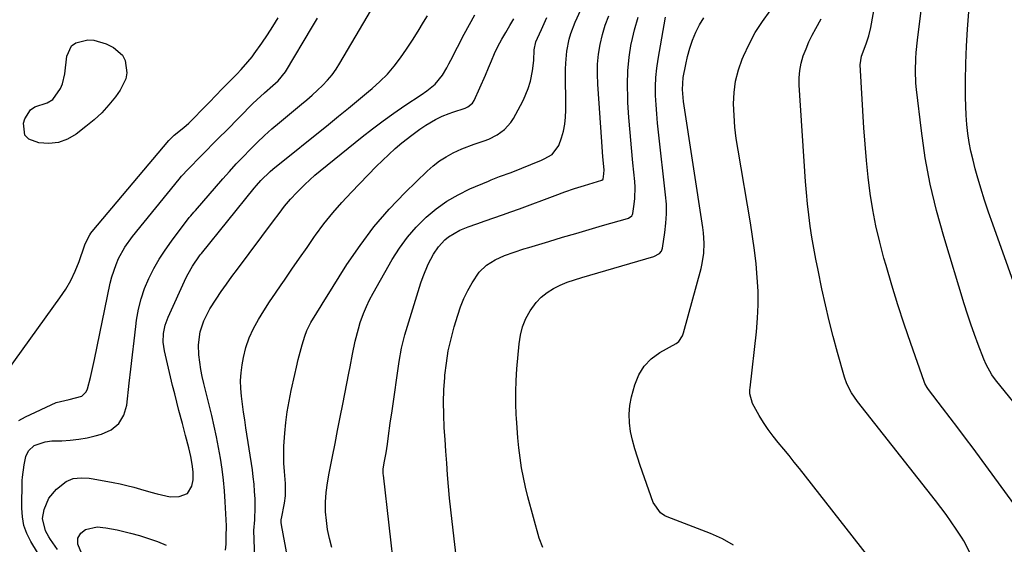
# Model space of a CAD drawing. Units: inches. Extents: x 1900733 to 1906043, y 464263 to 469577.
# Drawn here: x 1902322 to 1902676, y 466712 to 466901 of the extents above; entities that cross this region are included whole.
import ezdxf

# ---------------------------------------------------------------- set-up
doc = ezdxf.new("R2010")
doc.units = ezdxf.units.IN
doc.header["$MEASUREMENT"] = 0
doc.layers.add('7', color=7, linetype='Continuous')
doc.layers.add('8', color=7, linetype='Continuous')

msp = doc.modelspace()

# ---------------------------------------------------------------- linework, layer by layer
at = {"layer": '7', "color": 18}
for points in [[(1902682.06, 466723.64, 1826), (1902665.11, 466746.84, 1826), (1902662.4, 466750.52, 1826), (1902659.67, 466754.18, 1826), (1902656.91, 466757.82, 1826), (1902654.13, 466761.45, 1826), (1902649.06, 466768.02, 1826), (1902648.58, 466768.7, 1826), (1902647.78, 466770.16, 1826), (1902647.47, 466770.94, 1826), (1902642.7, 466784.56, 1826), (1902640.32, 466791.54, 1826), (1902638.03, 466798.55, 1826), (1902635.86, 466805.6, 1826), (1902633.77, 466812.67, 1826), (1902632.99, 466815.39, 1826), (1902631.48, 466821.15, 1826), (1902630.13, 466826.94, 1826), (1902629.02, 466832.78, 1826), (1902628.08, 466838.66, 1826), (1902627.33, 466844.57, 1826), (1902626.68, 466850.49, 1826), (1902626.18, 466856.43, 1826), (1902625.77, 466862.37, 1826), (1902624.49, 466884.98, 1826), (1902624.93, 466888.19, 1826), (1902626.61, 466892.6, 1826), (1902627.61, 466895.49, 1826), (1902628.3, 466898.47, 1826), (1902635.55, 466939.5, 1826)], [(1902679.9, 466763.19, 1828), (1902673.22, 466771.53, 1828), (1902671.94, 466773.27, 1828), (1902669.81, 466777.01, 1828), (1902668.97, 466779, 1828), (1902666.98, 466784.24, 1828), (1902665.64, 466787.88, 1828), (1902664.34, 466791.54, 1828), (1902663.12, 466795.22, 1828), (1902661.95, 466798.92, 1828), (1902654.53, 466823.15, 1828), (1902651.93, 466832.53, 1828), (1902649.67, 466841.99, 1828), (1902647.92, 466851.55, 1828), (1902646.5, 466861.19, 1828), (1902644.72, 466876.15, 1828), (1902644.51, 466878.36, 1828), (1902644.34, 466882.8, 1828), (1902644.51, 466887.25, 1828), (1902644.66, 466889.47, 1828), (1902645.12, 466893.89, 1828), (1902649.78, 466931.73, 1828)], [(1902434.07, 466711.11, 1812), (1902433.15, 466714.28, 1812), (1902432.52, 466717.52, 1812), (1902432.09, 466720.8, 1812), (1902431.82, 466723.94, 1812), (1902431.71, 466727.44, 1812), (1902431.98, 466730.92, 1812), (1902432.5, 466734.39, 1812), (1902433.12, 466737.85, 1812), (1902434.28, 466743.84, 1812), (1902435.2, 466748.56, 1812), (1902436.12, 466753.27, 1812), (1902437.04, 466757.99, 1812), (1902437.96, 466762.71, 1812), (1902440.15, 466773.89, 1812), (1902440.6, 466776.19, 1812), (1902441.5, 466780.79, 1812), (1902442.45, 466785.37, 1812), (1902443.63, 466789.89, 1812), (1902444.31, 466792.13, 1812), (1902445.46, 466795.41, 1812), (1902446.48, 466797.92, 1812), (1902447.65, 466800.37, 1812), (1902448.92, 466802.76, 1812), (1902455.83, 466814.89, 1812), (1902458.43, 466818.98, 1812), (1902461.26, 466822.89, 1812), (1902464.44, 466826.51, 1812), (1902467.86, 466829.95, 1812), (1902468.08, 466830.15, 1812), (1902471.7, 466833.14, 1812), (1902475.49, 466835.87, 1812), (1902479.54, 466838.2, 1812), (1902483.75, 466840.28, 1812), (1902490.44, 466843.15, 1812), (1902491.45, 466843.57, 1812), (1902494.52, 466844.72, 1812), (1902498.62, 466846.24, 1812), (1902509.55, 466850.66, 1812), (1902510.54, 466851.1, 1812), (1902513.39, 466852.67, 1812), (1902515.89, 466855.92, 1812), (1902516.8, 466858.72, 1812), (1902517.47, 466861.17, 1812), (1902517.97, 466863.65, 1812), (1902518.24, 466866.16, 1812), (1902518.35, 466868.7, 1812), (1902518.25, 466883.47, 1812), (1902518.31, 466885.65, 1812), (1902518.71, 466889.97, 1812), (1902519.55, 466894.24, 1812), (1902520.15, 466896.33, 1812), (1902521.72, 466900.38, 1812), (1902529.23, 466916.73, 1812)], [(1902327.99, 466709.3, 1802), (1902325.57, 466713.27, 1802), (1902324.15, 466716.1, 1802), (1902323.08, 466719.03, 1802), (1902322.52, 466722.09, 1802), (1902322.31, 466725.26, 1802), (1902322.49, 466735.16, 1802), (1902322.55, 466736.37, 1802), (1902323.11, 466740.89, 1802), (1902323.8, 466743.87, 1802), (1902324.72, 466745.88, 1802), (1902326.76, 466747.8, 1802), (1902330.68, 466749.21, 1802), (1902333.1, 466749.49, 1802), (1902336.76, 466749.57, 1802), (1902339.8, 466749.75, 1802), (1902342.83, 466750.07, 1802), (1902345.83, 466750.6, 1802), (1902348.81, 466751.26, 1802), (1902351.07, 466751.86, 1802), (1902354.49, 466753.5, 1802), (1902357.26, 466755.72, 1802), (1902359.04, 466758.78, 1802), (1902360.17, 466762.41, 1802), (1902361.02, 466770.28, 1802), (1902361.59, 466775.39, 1802), (1902362.17, 466780.49, 1802), (1902362.78, 466785.59, 1802), (1902363.4, 466790.69, 1802), (1902363.7, 466793.04, 1802), (1902364.37, 466796.91, 1802), (1902365.28, 466800.71, 1802), (1902366.54, 466804.41, 1802), (1902368.05, 466808.05, 1802), (1902369.84, 466811.56, 1802), (1902371.78, 466814.98, 1802), (1902373.93, 466818.28, 1802), (1902376.22, 466821.49, 1802), (1902382.67, 466829.94, 1802), (1902383.21, 466830.62, 1802), (1902384.35, 466831.93, 1802), (1902384.92, 466832.58, 1802), (1902394.79, 466843.93, 1802), (1902397.18, 466846.63, 1802), (1902399.6, 466849.29, 1802), (1902402.07, 466851.92, 1802), (1902404.57, 466854.51, 1802), (1902407.13, 466857.04, 1802), (1902409.75, 466859.51, 1802), (1902412.44, 466861.9, 1802), (1902415.18, 466864.23, 1802), (1902423.14, 466870.79, 1802), (1902425.09, 466872.44, 1802), (1902427.01, 466874.12, 1802), (1902428.88, 466875.84, 1802), (1902430.73, 466877.6, 1802), (1902432.48, 466879.45, 1802), (1902434.12, 466881.38, 1802), (1902435.59, 466883.43, 1802), (1902436.97, 466885.57, 1802), (1902453.91, 466914.42, 1802)], [(1902317.25, 466774.94, 1798), (1902336.08, 466801.01, 1798), (1902338.13, 466804.12, 1798), (1902339.99, 466807.32, 1798), (1902341.56, 466810.67, 1798), (1902342.95, 466814.12, 1798), (1902344.95, 466819.79, 1798), (1902345.21, 466820.48, 1798), (1902346.82, 466823.74, 1798), (1902347.24, 466824.34, 1798), (1902347.69, 466824.91, 1798), (1902375.34, 466857.7, 1798), (1902377.23, 466859.63, 1798), (1902380.74, 466862.46, 1798), (1902382.52, 466863.95, 1798), (1902383.27, 466864.66, 1798), (1902384, 466865.39, 1798), (1902387.72, 466869.25, 1798), (1902390, 466871.6, 1798), (1902392.28, 466873.96, 1798), (1902394.56, 466876.31, 1798), (1902396.85, 466878.65, 1798), (1902399.75, 466881.61, 1798), (1902401.41, 466883.36, 1798), (1902403.82, 466886.06, 1798), (1902405.31, 466887.95, 1798), (1902406.01, 466888.93, 1798), (1902408.77, 466892.87, 1798), (1902410.8, 466895.86, 1798), (1902412.78, 466898.88, 1798), (1902414.67, 466901.95, 1798)], [(1902335.24, 466710.31, 1804), (1902332.69, 466713.94, 1804), (1902332.02, 466714.95, 1804), (1902330.84, 466717.05, 1804), (1902329.75, 466721.55, 1804), (1902330.37, 466724.78, 1804), (1902332.01, 466728.82, 1804), (1902334.85, 466732.12, 1804), (1902338.26, 466734.82, 1804), (1902340.83, 466735.89, 1804), (1902343.69, 466736.22, 1804), (1902346.59, 466736.07, 1804), (1902348.02, 466735.86, 1804), (1902355.25, 466734.47, 1804), (1902357.73, 466733.96, 1804), (1902360.2, 466733.41, 1804), (1902362.65, 466732.79, 1804), (1902365.1, 466732.13, 1804), (1902368.8, 466731.07, 1804), (1902371.13, 466730.36, 1804), (1902375.84, 466729.36, 1804), (1902379.03, 466729.4, 1804), (1902381.97, 466730.52, 1804), (1902383.6, 466733.21, 1804), (1902384.02, 466735.51, 1804), (1902384.11, 466738.31, 1804), (1902383.74, 466741.12, 1804), (1902383.19, 466743.91, 1804), (1902382.47, 466746.96, 1804), (1902381.36, 466751.38, 1804), (1902380.19, 466755.79, 1804), (1902378.94, 466760.41, 1804), (1902378.16, 466763.42, 1804), (1902377.41, 466766.45, 1804), (1902376.68, 466769.48, 1804), (1902373.76, 466781.96, 1804), (1902373.32, 466785.04, 1804), (1902373.42, 466788.15, 1804), (1902374.03, 466791.21, 1804), (1902375.11, 466794.13, 1804), (1902381.59, 466808.32, 1804), (1902382.29, 466809.74, 1804), (1902383.86, 466812.48, 1804), (1902386.38, 466816.16, 1804), (1902386.73, 466816.62, 1804), (1902387.11, 466817.08, 1804), (1902406.11, 466840.58, 1804), (1902406.87, 466841.5, 1804), (1902408.45, 466843.28, 1804), (1902411.86, 466846.6, 1804), (1902412.77, 466847.36, 1804), (1902432.81, 466863.56, 1804), (1902436.43, 466866.5, 1804), (1902440.04, 466869.45, 1804), (1902443.65, 466872.41, 1804), (1902447.24, 466875.38, 1804), (1902448.55, 466876.47, 1804), (1902451.38, 466879, 1804), (1902454.05, 466881.68, 1804), (1902456.5, 466884.56, 1804), (1902458.81, 466887.57, 1804), (1902460.97, 466890.72, 1804), (1902463.08, 466893.89, 1804), (1902465.11, 466897.11, 1804), (1902467.1, 466900.37, 1804), (1902468.47, 466902.68, 1804)], [(1902395.77, 466710.11, 1806), (1902395.92, 466712.32, 1806), (1902396.02, 466716.12, 1806), (1902396.08, 466717.69, 1806), (1902396.08, 466718.48, 1806), (1902396.07, 466718.87, 1806), (1902395.59, 466727.51, 1806), (1902395.32, 466731.45, 1806), (1902394.96, 466735.38, 1806), (1902394.48, 466739.3, 1806), (1902393.92, 466743.21, 1806), (1902393.25, 466747.11, 1806), (1902392.51, 466750.99, 1806), (1902391.67, 466754.85, 1806), (1902390.76, 466758.69, 1806), (1902387.91, 466770.12, 1806), (1902387.33, 466772.69, 1806), (1902386.84, 466775.27, 1806), (1902386.46, 466777.87, 1806), (1902386.17, 466780.48, 1806), (1902385.94, 466784.14, 1806), (1902386.63, 466788.76, 1806), (1902387.96, 466792.72, 1806), (1902390.06, 466797.09, 1806), (1902392.31, 466800.59, 1806), (1902394.2, 466803.32, 1806), (1902396.12, 466806.03, 1806), (1902398.06, 466808.72, 1806), (1902400.04, 466811.39, 1806), (1902413.05, 466828.77, 1806), (1902415.04, 466831.41, 1806), (1902417.04, 466834.03, 1806), (1902419.13, 466836.59, 1806), (1902421.37, 466839.02, 1806), (1902424.26, 466841.91, 1806), (1902427.91, 466845.22, 1806), (1902429.8, 466846.8, 1806), (1902445, 466859.05, 1806), (1902448.75, 466861.99, 1806), (1902452.56, 466864.86, 1806), (1902456.44, 466867.63, 1806), (1902460.37, 466870.33, 1806), (1902466.21, 466874.23, 1806), (1902468.28, 466875.66, 1806), (1902471.23, 466877.99, 1806), (1902473.91, 466881.33, 1806), (1902475.5, 466883.98, 1806), (1902476.24, 466885.33, 1806), (1902476.96, 466886.69, 1806), (1902481.71, 466896.06, 1806), (1902483.6, 466899.56, 1806), (1902485.62, 466902.99, 1806)], [(1902406.24, 466707.12, 1808), (1902406, 466713.96, 1808), (1902405.96, 466717.17, 1808), (1902406.25, 466721.05, 1808), (1902406.46, 466725.61, 1808), (1902406.36, 466728.6, 1808), (1902406.23, 466731.23, 1808), (1902406.04, 466733.86, 1808), (1902405.75, 466736.48, 1808), (1902405.4, 466739.09, 1808), (1902403.07, 466754.21, 1808), (1902402.64, 466757.05, 1808), (1902402.22, 466759.88, 1808), (1902401.82, 466762.72, 1808), (1902401.43, 466765.56, 1808), (1902401.19, 466768.4, 1808), (1902401.13, 466771.23, 1808), (1902401.34, 466774.06, 1808), (1902401.72, 466776.88, 1808), (1902402.22, 466779.54, 1808), (1902403.1, 466783.15, 1808), (1902404.25, 466786.65, 1808), (1902405.78, 466790, 1808), (1902407.57, 466793.25, 1808), (1902409.58, 466796.42, 1808), (1902411.62, 466799.56, 1808), (1902413.69, 466802.68, 1808), (1902415.79, 466805.78, 1808), (1902416.94, 466807.47, 1808), (1902419.65, 466811.4, 1808), (1902422.37, 466815.32, 1808), (1902425.1, 466819.23, 1808), (1902427.85, 466823.12, 1808), (1902428.19, 466823.6, 1808), (1902431.21, 466827.66, 1808), (1902434.35, 466831.62, 1808), (1902437.67, 466835.43, 1808), (1902441.1, 466839.14, 1808), (1902450.03, 466848.36, 1808), (1902452.27, 466850.59, 1808), (1902454.55, 466852.76, 1808), (1902456.91, 466854.84, 1808), (1902459.32, 466856.87, 1808), (1902462.84, 466859.7, 1808), (1902465.72, 466861.81, 1808), (1902467.91, 466863.28, 1808), (1902471.41, 466865.31, 1808), (1902473.86, 466866.46, 1808), (1902476.38, 466867.47, 1808), (1902477.65, 466867.92, 1808), (1902482.08, 466869.39, 1808), (1902483.09, 466869.83, 1808), (1902484.78, 466871.21, 1808), (1902485.34, 466872.14, 1808), (1902489.36, 466881.3, 1808), (1902490.47, 466883.89, 1808), (1902491.54, 466886.48, 1808), (1902492.65, 466889.06, 1808), (1902493.9, 466891.57, 1808), (1902495.32, 466894.21, 1808), (1902496.74, 466896.69, 1808), (1902498.21, 466899.14, 1808), (1902499.6, 466901.64, 1808)], [(1902456.75, 466701.14, 1814), (1902452.65, 466737.08, 1814), (1902452.6, 466737.64, 1814), (1902452.6, 466739.32, 1814), (1902452.88, 466741.54, 1814), (1902453.57, 466745.15, 1814), (1902454.09, 466748.31, 1814), (1902454.5, 466751.27, 1814), (1902455.11, 466755.82, 1814), (1902455.75, 466760.37, 1814), (1902458.27, 466778.1, 1814), (1902459.15, 466782.94, 1814), (1902460.4, 466787.69, 1814), (1902466.12, 466806.44, 1814), (1902466.91, 466808.75, 1814), (1902468.81, 466813.22, 1814), (1902470.67, 466816.73, 1814), (1902472.5, 466819.48, 1814), (1902474.75, 466821.9, 1814), (1902476.06, 466822.99, 1814), (1902480.19, 466825.45, 1814), (1902483.19, 466826.67, 1814), (1902486.25, 466827.76, 1814), (1902489.35, 466828.79, 1814), (1902492.43, 466829.84, 1814), (1902495.51, 466830.91, 1814), (1902498.57, 466832.01, 1814), (1902501.63, 466833.13, 1814), (1902514.53, 466837.95, 1814), (1902518.02, 466839.22, 1814), (1902521.52, 466840.43, 1814), (1902525.05, 466841.58, 1814), (1902528.24, 466842.53, 1814), (1902531.33, 466843.42, 1814), (1902531.78, 466843.77, 1814), (1902532.1, 466845.77, 1814), (1902532.15, 466847.12, 1814), (1902531.73, 466851.87, 1814), (1902531.43, 466855.48, 1814), (1902531.3, 466857.29, 1814), (1902529.86, 466878.1, 1814), (1902529.75, 466881.7, 1814), (1902529.83, 466885.28, 1814), (1902530.19, 466888.85, 1814), (1902530.74, 466892.4, 1814), (1902531.57, 466895.9, 1814), (1902532.56, 466899.35, 1814), (1902533.81, 466902.71, 1814)], [(1902479.37, 466703.89, 1816), (1902477.39, 466720.45, 1816), (1902476.91, 466724.65, 1816), (1902476.47, 466728.86, 1816), (1902476.09, 466733.08, 1816), (1902475.75, 466737.3, 1816), (1902475.44, 466741.52, 1816), (1902475.14, 466745.74, 1816), (1902474.85, 466749.97, 1816), (1902474.57, 466754.19, 1816), (1902474.36, 466759.05, 1816), (1902474.31, 466763.49, 1816), (1902474.45, 466767.92, 1816), (1902474.73, 466772.35, 1816), (1902474.8, 466773.13, 1816), (1902475.32, 466777.56, 1816), (1902476.02, 466781.96, 1816), (1902477, 466786.31, 1816), (1902478.15, 466790.63, 1816), (1902479.41, 466794.81, 1816), (1902480.45, 466797.84, 1816), (1902481.65, 466800.81, 1816), (1902483.08, 466803.67, 1816), (1902484.67, 466806.46, 1816), (1902487.19, 466810.26, 1816), (1902489.76, 466812.8, 1816), (1902492.88, 466814.78, 1816), (1902496.22, 466816.33, 1816), (1902499.72, 466817.55, 1816), (1902503.25, 466818.67, 1816), (1902505.02, 466819.21, 1816), (1902512.28, 466821.4, 1816), (1902517.11, 466822.85, 1816), (1902521.94, 466824.28, 1816), (1902526.78, 466825.69, 1816), (1902531.62, 466827.09, 1816), (1902540.63, 466829.66, 1816), (1902540.96, 466829.78, 1816), (1902542.1, 466830.55, 1816), (1902542.43, 466831.13, 1816), (1902542.52, 466831.46, 1816), (1902543.05, 466834.83, 1816), (1902543.28, 466836.86, 1816), (1902543.38, 466840.95, 1816), (1902543.25, 466843, 1816), (1902542.53, 466849.73, 1816), (1902541.99, 466855.15, 1816), (1902541.51, 466860.58, 1816), (1902541.1, 466866.01, 1816), (1902540.76, 466871.44, 1816), (1902540.67, 466872.93, 1816), (1902540.57, 466877.89, 1816), (1902540.71, 466882.83, 1816), (1902541.22, 466887.75, 1816), (1902541.96, 466892.65, 1816), (1902542.01, 466892.94, 1816), (1902543.11, 466897.62, 1816), (1902544.47, 466902.21, 1816)], [(1902510.09, 466711.06, 1818), (1902508.81, 466714.45, 1818), (1902504.73, 466729.31, 1818), (1902503.85, 466732.79, 1818), (1902503.07, 466736.3, 1818), (1902502.43, 466739.84, 1818), (1902501.89, 466743.4, 1818), (1902501.46, 466746.97, 1818), (1902501.08, 466750.55, 1818), (1902500.78, 466754.14, 1818), (1902500.54, 466757.73, 1818), (1902500.48, 466758.84, 1818), (1902500.33, 466762.99, 1818), (1902500.3, 466767.14, 1818), (1902500.45, 466771.29, 1818), (1902500.72, 466775.43, 1818), (1902501.5, 466784.43, 1818), (1902502, 466787.59, 1818), (1902502.79, 466790.65, 1818), (1902504.01, 466793.57, 1818), (1902505.52, 466796.39, 1818), (1902507.67, 466799.39, 1818), (1902509.49, 466801.34, 1818), (1902511.6, 466802.97, 1818), (1902513.9, 466804.39, 1818), (1902516.38, 466805.57, 1818), (1902518.9, 466806.65, 1818), (1902521.48, 466807.58, 1818), (1902524.09, 466808.42, 1818), (1902550.04, 466815.93, 1818), (1902552.09, 466817.01, 1818), (1902552.81, 466817.87, 1818), (1902553.19, 466818.93, 1818), (1902554.07, 466824.56, 1818), (1902554.46, 466827.96, 1818), (1902554.66, 466831.36, 1818), (1902554.59, 466834.77, 1818), (1902554.34, 466838.18, 1818), (1902551.74, 466860.74, 1818), (1902551.4, 466864.03, 1818), (1902551.11, 466867.32, 1818), (1902550.89, 466870.61, 1818), (1902550.73, 466873.91, 1818), (1902550.71, 466877.2, 1818), (1902550.83, 466880.49, 1818), (1902551.16, 466883.76, 1818), (1902551.62, 466887.02, 1818), (1902554.26, 466902.21, 1818)], [(1902626.73, 466708.61, 1822), (1902602.56, 466739.51, 1822), (1902600.69, 466741.87, 1822), (1902598.8, 466744.22, 1822), (1902596.88, 466746.54, 1822), (1902594.94, 466748.85, 1822), (1902593.05, 466751.19, 1822), (1902591.25, 466753.6, 1822), (1902589.6, 466756.11, 1822), (1902588.03, 466758.68, 1822), (1902585.59, 466762.95, 1822), (1902584.68, 466766.43, 1822), (1902584.7, 466767.89, 1822), (1902584.76, 466768.62, 1822), (1902587.07, 466788.75, 1822), (1902587.48, 466793.66, 1822), (1902587.71, 466798.58, 1822), (1902587.64, 466803.5, 1822), (1902587.37, 466808.43, 1822), (1902586.9, 466813.35, 1822), (1902586.34, 466818.26, 1822), (1902585.65, 466823.15, 1822), (1902584.89, 466828.03, 1822), (1902580.42, 466854.26, 1822), (1902579.81, 466858.41, 1822), (1902579.32, 466862.58, 1822), (1902579.01, 466866.76, 1822), (1902578.83, 466870.95, 1822), (1902579.01, 466875.1, 1822), (1902579.53, 466879.19, 1822), (1902580.56, 466883.18, 1822), (1902581.93, 466887.1, 1822), (1902582.38, 466888.15, 1822), (1902584.4, 466892.46, 1822), (1902586.64, 466896.63, 1822), (1902589.19, 466900.62, 1822), (1902591.97, 466904.48, 1822)], [(1902663.85, 466709.39, 1824), (1902662.42, 466712.39, 1824), (1902661.82, 466713.42, 1824), (1902661.19, 466714.44, 1824), (1902659.01, 466717.72, 1824), (1902657.23, 466720.35, 1824), (1902655.4, 466722.94, 1824), (1902653.51, 466725.48, 1824), (1902651.58, 466727.99, 1824), (1902623.47, 466763.66, 1824), (1902621.33, 466766.76, 1824), (1902619.6, 466770.1, 1824), (1902618.78, 466772.47, 1824), (1902616.24, 466781.38, 1824), (1902614.7, 466787.06, 1824), (1902613.23, 466792.77, 1824), (1902611.89, 466798.5, 1824), (1902610.64, 466804.26, 1824), (1902609.25, 466811.02, 1824), (1902608.47, 466814.98, 1824), (1902607.74, 466818.95, 1824), (1902607.07, 466822.94, 1824), (1902606.45, 466826.93, 1824), (1902605.91, 466830.93, 1824), (1902605.43, 466834.94, 1824), (1902605.05, 466838.96, 1824), (1902604.74, 466842.99, 1824), (1902602.48, 466877.65, 1824), (1902602.47, 466880.35, 1824), (1902602.68, 466883.01, 1824), (1902603.21, 466885.63, 1824), (1902603.95, 466888.22, 1824), (1902604.93, 466890.76, 1824), (1902605.98, 466893.25, 1824), (1902607.17, 466895.7, 1824), (1902608.44, 466898.1, 1824), (1902610.44, 466901.65, 1824)], [(1902358.66, 466888.5, 1798), (1902359.6, 466886.6, 1798), (1902360.14, 466882.15, 1798), (1902359.79, 466879.93, 1798), (1902357.81, 466875.85, 1798), (1902356.1, 466873.54, 1798), (1902353.71, 466870.57, 1798), (1902351.16, 466867.76, 1798), (1902348.38, 466865.18, 1798), (1902345.45, 466862.75, 1798), (1902341.9, 466860.06, 1798), (1902338.79, 466858.28, 1798), (1902335.54, 466857.06, 1798), (1902332.08, 466856.7, 1798), (1902328.5, 466856.9, 1798), (1902324.86, 466858.25, 1798), (1902323.4, 466859.67, 1798), (1902322.91, 466863.95, 1798), (1902323.41, 466865.5, 1798), (1902325.49, 466868.79, 1798), (1902327.07, 466869.87, 1798), (1902331.5, 466871.32, 1798), (1902333.52, 466872.48, 1798), (1902336.21, 466876.49, 1798), (1902336.98, 466878.17, 1798), (1902337.85, 466881.8, 1798), (1902338.56, 466888.16, 1798), (1902340.24, 466891.83, 1798), (1902341.81, 466892.98, 1798), (1902346.07, 466894, 1798), (1902348.33, 466893.92, 1798), (1902352.7, 466892.61, 1798), (1902355.38, 466891.31, 1798), (1902358.66, 466888.5, 1798)], [(1902343.96, 466708.83, 1806), (1902342.53, 466712.23, 1806), (1902342.45, 466714.39, 1806), (1902343.55, 466716.25, 1806), (1902345.24, 466717.54, 1806), (1902349.43, 466718.52, 1806), (1902352.6, 466718.19, 1806), (1902356.73, 466717.47, 1806), (1902361.53, 466716.27, 1806), (1902364.77, 466715.35, 1806), (1902367.99, 466714.34, 1806), (1902371.16, 466713.19, 1806), (1902374.29, 466711.96, 1806)]]:
    msp.add_polyline3d(points, dxfattribs=at)
at = {"layer": '8', "color": 18}
for points in [[(1902321.29, 466756.88, 1800), (1902323.65, 466758.17, 1800), (1902334.73, 466763.3, 1800), (1902339.4, 466764.39, 1800), (1902343.98, 466765.61, 1800), (1902345.56, 466767.2, 1800), (1902346.05, 466768.3, 1800), (1902347.05, 466772.3, 1800), (1902348.05, 466776.68, 1800), (1902348.52, 466778.87, 1800), (1902354.21, 466806.28, 1800), (1902354.77, 466808.57, 1800), (1902356.28, 466813.01, 1800), (1902357.22, 466815.17, 1800), (1902359.5, 466819.28, 1800), (1902362.25, 466823.1, 1800), (1902378.97, 466843.77, 1800), (1902379.87, 466844.84, 1800), (1902382.29, 466847.38, 1800), (1902382.77, 466847.88, 1800), (1902386.49, 466851.7, 1800), (1902388.84, 466854.1, 1800), (1902391.19, 466856.51, 1800), (1902393.55, 466858.9, 1800), (1902395.92, 466861.29, 1800), (1902405.61, 466871.04, 1800), (1902406.97, 466872.37, 1800), (1902409.76, 466874.94, 1800), (1902412.83, 466877.57, 1800), (1902414.68, 466879.25, 1800), (1902417.3, 466882.46, 1800), (1902427.1, 466898.87, 1800), (1902428.9, 466901.89, 1800)], [(1902420.82, 466692.65, 1810), (1902415.85, 466719.23, 1810), (1902415.76, 466720.11, 1810), (1902415.83, 466721.28, 1810), (1902415.88, 466721.57, 1810), (1902416.98, 466727.01, 1810), (1902417.34, 466729.65, 1810), (1902417.35, 466733.21, 1810), (1902417.3, 466734.09, 1810), (1902416.96, 466738.41, 1810), (1902416.79, 466741.45, 1810), (1902416.72, 466744.5, 1810), (1902416.79, 466747.55, 1810), (1902417.1, 466752.28, 1810), (1902417.49, 466756.15, 1810), (1902417.98, 466760.01, 1810), (1902418.63, 466763.85, 1810), (1902419.39, 466767.67, 1810), (1902420.65, 466773.43, 1810), (1902421.26, 466776.11, 1810), (1902421.91, 466778.77, 1810), (1902422.61, 466781.43, 1810), (1902423.35, 466784.07, 1810), (1902424.27, 466787.25, 1810), (1902425, 466789.29, 1810), (1902426.5, 466792.18, 1810), (1902428.59, 466795.63, 1810), (1902430.16, 466798.13, 1810), (1902430.94, 466799.38, 1810), (1902431.72, 466800.63, 1810), (1902439.49, 466813, 1810), (1902444.2, 466819.94, 1810), (1902449.23, 466826.63, 1810), (1902454.72, 466832.95, 1810), (1902460.52, 466839.01, 1810), (1902468.45, 466846.71, 1810), (1902470.61, 466848.61, 1810), (1902472.86, 466850.36, 1810), (1902475.28, 466851.89, 1810), (1902477.8, 466853.27, 1810), (1902480.84, 466854.69, 1810), (1902485.33, 466856.46, 1810), (1902488.98, 466857.65, 1810), (1902490.57, 466858.23, 1810), (1902493.59, 466859.74, 1810), (1902496.32, 466861.73, 1810), (1902498.54, 466864.23, 1810), (1902499.45, 466865.65, 1810), (1902502.08, 466870.41, 1810), (1902503.08, 466872.38, 1810), (1902504.75, 466876.45, 1810), (1902505.6, 466879.17, 1810), (1902506.41, 466882.85, 1810), (1902506.79, 466886.61, 1810), (1902507.01, 466890.39, 1810), (1902507.6, 466893.26, 1810), (1902508.13, 466894.63, 1810), (1902509.54, 466897.71, 1810), (1902511.55, 466902.13, 1810)], [(1902578.79, 466711.87, 1820), (1902574.77, 466714.19, 1820), (1902570.52, 466716.08, 1820), (1902554.84, 466722.09, 1820), (1902553.99, 466722.49, 1820), (1902552.45, 466723.51, 1820), (1902549.81, 466727.29, 1820), (1902545.14, 466740.59, 1820), (1902544.15, 466743.62, 1820), (1902543.23, 466746.68, 1820), (1902542.44, 466749.77, 1820), (1902541.72, 466752.89, 1820), (1902541.3, 466756.01, 1820), (1902541.17, 466759.13, 1820), (1902541.47, 466762.23, 1820), (1902542.07, 466765.33, 1820), (1902543.24, 466769.74, 1820), (1902544.67, 466773.27, 1820), (1902546.56, 466776.44, 1820), (1902549.16, 466779.06, 1820), (1902552.23, 466781.32, 1820), (1902558.1, 466784.6, 1820), (1902559.07, 466785.32, 1820), (1902560.42, 466787.34, 1820), (1902560.83, 466788.49, 1820), (1902567.08, 466811.62, 1820), (1902567.5, 466813.43, 1820), (1902568.05, 466817.09, 1820), (1902568.19, 466820.8, 1820), (1902567.97, 466824.5, 1820), (1902567.74, 466826.35, 1820), (1902560.77, 466871.8, 1820), (1902560.38, 466876.11, 1820), (1902560.71, 466880.42, 1820), (1902561.57, 466885.1, 1820), (1902562.22, 466888.07, 1820), (1902563.02, 466891, 1820), (1902564.02, 466893.86, 1820), (1902565.22, 466896.82, 1820), (1902566.56, 466899.46, 1820), (1902568.05, 466902, 1820)], [(1902683.28, 466796.63, 1830), (1902672.24, 466827.57, 1830), (1902670.74, 466831.9, 1830), (1902669.3, 466836.24, 1830), (1902667.94, 466840.61, 1830), (1902666.64, 466845, 1830), (1902665.93, 466847.48, 1830), (1902665.1, 466850.66, 1830), (1902664.36, 466853.85, 1830), (1902663.77, 466857.07, 1830), (1902663.28, 466860.31, 1830), (1902662.92, 466863.57, 1830), (1902662.65, 466866.84, 1830), (1902662.51, 466870.11, 1830), (1902662.44, 466873.39, 1830), (1902662.45, 466879.26, 1830), (1902662.54, 466885.48, 1830), (1902662.74, 466891.69, 1830), (1902663.1, 466897.89, 1830), (1902663.57, 466904.09, 1830)]]:
    msp.add_polyline3d(points, dxfattribs=at)

doc.saveas('drawing.dxf')
